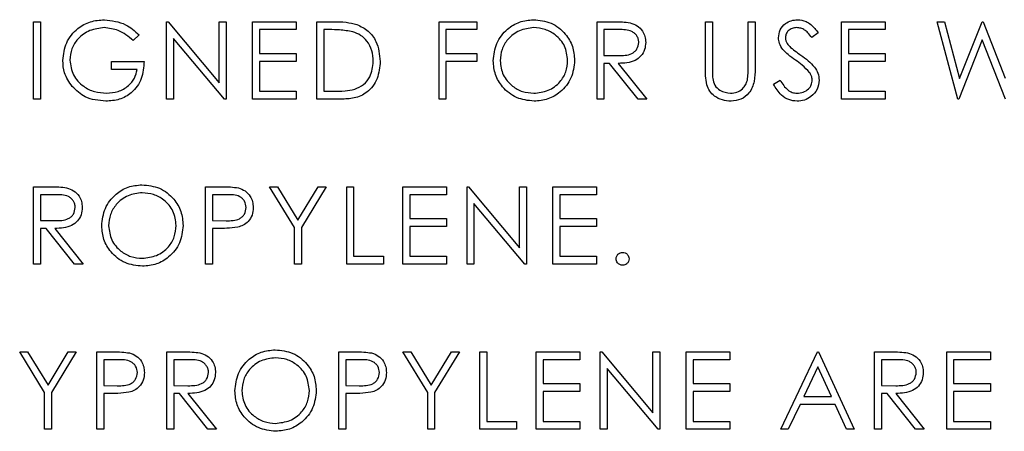
# Model space of a CAD drawing. Extents: x 0.5 to 16.6, y 0.4 to 10.6.
# Drawn here: x 10.5 to 10.5, y 6 to 6 of the extents above; entities that cross this region are included whole.
import ezdxf

# ---------------------------------------------------------------- set-up
doc = ezdxf.new("R2010")
doc.units = 0
doc.header["$MEASUREMENT"] = 0
doc.layers.get('0').update_dxf_attribs({"linetype": 'CONTINUOUS'})

msp = doc.modelspace()

# ---------------------------------------------------------------- linework, layer by layer
at = {"color": 7, "linetype": 'Continuous'}
for p, q in [((10.501823, 6.008025), (10.501823, 6.011566)), ((10.501823, 6.011566), (10.502141, 6.011566)), ((10.502141, 6.011566), (10.502141, 6.008025)), ((10.507916, 6.011566), (10.507983, 6.011566)), ((10.507916, 6.008025), (10.507916, 6.011566)), ((10.507983, 6.011566), (10.510323, 6.008779)), ((10.510323, 6.011566), (10.510641, 6.011566)), ((10.510323, 6.008779), (10.510323, 6.011566)), ((10.510641, 6.011566), (10.510641, 6.008025)), ((10.511848, 6.011566), (10.513846, 6.011566)), ((10.511848, 6.008025), (10.511848, 6.011566)), ((10.513846, 6.011566), (10.513846, 6.011203)), ((10.514782, 6.011566), (10.515497, 6.011566)), ((10.514782, 6.008025), (10.514782, 6.011566)), ((10.520376, 6.011566), (10.522101, 6.011566)), ((10.520376, 6.008025), (10.520376, 6.011566)), ((10.522101, 6.011566), (10.522101, 6.011203)), ((10.527604, 6.011566), (10.528313, 6.011566)), ((10.527604, 6.008025), (10.527604, 6.011566)), ((10.532563, 6.011566), (10.53288, 6.011566)), ((10.532563, 6.009427), (10.532563, 6.011566)), ((10.53288, 6.011566), (10.53288, 6.009444)), ((10.534515, 6.011566), (10.534833, 6.011566)), ((10.534515, 6.009444), (10.534515, 6.011566)), ((10.534833, 6.011566), (10.534833, 6.009427)), ((10.538792, 6.011566), (10.54079, 6.011566)), ((10.538792, 6.008025), (10.538792, 6.011566)), ((10.54079, 6.011566), (10.54079, 6.011203)), ((10.54316, 6.011566), (10.543489, 6.011566)), ((10.544103, 6.008025), (10.54316, 6.011566)), ((10.543489, 6.011566), (10.544182, 6.008969)), ((10.544182, 6.008969), (10.545213, 6.011566)), ((10.545213, 6.011566), (10.545259, 6.011566)), ((10.545259, 6.011566), (10.546271, 6.008987)), ((10.506663, 6.010962), (10.506391, 6.010704)), ((10.512166, 6.011203), (10.512166, 6.010113)), ((10.513846, 6.011203), (10.512166, 6.011203)), ((10.5151, 6.011203), (10.5151, 6.008388)), ((10.515349, 6.011203), (10.5151, 6.011203)), ((10.520694, 6.011203), (10.520694, 6.010113)), ((10.522101, 6.011203), (10.520694, 6.011203)), ((10.527922, 6.011203), (10.527922, 6.010023)), ((10.528586, 6.011203), (10.527922, 6.011203)), ((10.537721, 6.011058), (10.537433, 6.01084)), ((10.53911, 6.011203), (10.53911, 6.010113)), ((10.54079, 6.011203), (10.53911, 6.011203)), ((10.508234, 6.010806), (10.508234, 6.008025)), ((10.510568, 6.008025), (10.508234, 6.010806)), ((10.545226, 6.010734), (10.544148, 6.008025)), ((10.546292, 6.008025), (10.545226, 6.010734)), ((10.512166, 6.010113), (10.513846, 6.010113)), ((10.513846, 6.010113), (10.513846, 6.00975)), ((10.520694, 6.010113), (10.522101, 6.010113)), ((10.522101, 6.010113), (10.522101, 6.00975)), ((10.53911, 6.010113), (10.54079, 6.010113)), ((10.54079, 6.010113), (10.54079, 6.00975)), ((10.505392, 6.00975), (10.50689, 6.00975)), ((10.505392, 6.009387), (10.505392, 6.00975)), ((10.512166, 6.00975), (10.512166, 6.008388)), ((10.513846, 6.00975), (10.512166, 6.00975)), ((10.520694, 6.00975), (10.520694, 6.008025)), ((10.522101, 6.00975), (10.520694, 6.00975)), ((10.527922, 6.010023), (10.528571, 6.010018)), ((10.527922, 6.009659), (10.527922, 6.008025)), ((10.52818, 6.009659), (10.527922, 6.009659)), ((10.529482, 6.008025), (10.52818, 6.009659)), ((10.528573, 6.009659), (10.529875, 6.008025)), ((10.53911, 6.00975), (10.53911, 6.008388)), ((10.54079, 6.00975), (10.53911, 6.00975)), ((10.506572, 6.009387), (10.505392, 6.009387)), ((10.535677, 6.008708), (10.535977, 6.008888)), ((10.512166, 6.008388), (10.513846, 6.008388)), ((10.513846, 6.008388), (10.513846, 6.008025)), ((10.5151, 6.008388), (10.515506, 6.008388)), ((10.53911, 6.008388), (10.54079, 6.008388)), ((10.54079, 6.008388), (10.54079, 6.008025)), ((10.502141, 6.008025), (10.501823, 6.008025)), ((10.508234, 6.008025), (10.507916, 6.008025)), ((10.510641, 6.008025), (10.510568, 6.008025)), ((10.513846, 6.008025), (10.511848, 6.008025)), ((10.515879, 6.008025), (10.514782, 6.008025)), ((10.520694, 6.008025), (10.520376, 6.008025)), ((10.527922, 6.008025), (10.527604, 6.008025)), ((10.529875, 6.008025), (10.529482, 6.008025)), ((10.54079, 6.008025), (10.538792, 6.008025)), ((10.544148, 6.008025), (10.544103, 6.008025)), ((10.501832, 6.004023), (10.502541, 6.004023)), ((10.501832, 6.000482), (10.501832, 6.004023)), ((10.509696, 6.004023), (10.510391, 6.004023)), ((10.509696, 6.000482), (10.509696, 6.004023)), ((10.512629, 6.004023), (10.512993, 6.004023)), ((10.513765, 6.002165), (10.512629, 6.004023)), ((10.512993, 6.004023), (10.513924, 6.002501)), ((10.513924, 6.002501), (10.514854, 6.004023)), ((10.515218, 6.004023), (10.514082, 6.002165)), ((10.514854, 6.004023), (10.515218, 6.004023)), ((10.516153, 6.004023), (10.516471, 6.004023)), ((10.516153, 6.000482), (10.516153, 6.004023)), ((10.516471, 6.004023), (10.516471, 6.000845)), ((10.518723, 6.004023), (10.520721, 6.004023)), ((10.518723, 6.000482), (10.518723, 6.004023)), ((10.520721, 6.004023), (10.520721, 6.00366)), ((10.521656, 6.004023), (10.521723, 6.004023)), ((10.521656, 6.000482), (10.521656, 6.004023)), ((10.521723, 6.004023), (10.524063, 6.001236)), ((10.524063, 6.004023), (10.52438, 6.004023)), ((10.524063, 6.001236), (10.524063, 6.004023)), ((10.52438, 6.004023), (10.52438, 6.000482)), ((10.525588, 6.004023), (10.527586, 6.004023)), ((10.525588, 6.000482), (10.525588, 6.004023)), ((10.527586, 6.004023), (10.527586, 6.00366)), ((10.502814, 6.00366), (10.50215, 6.00366)), ((10.50215, 6.00366), (10.50215, 6.002479)), ((10.510662, 6.00366), (10.510014, 6.00366)), ((10.510014, 6.00366), (10.510014, 6.002479)), ((10.519041, 6.00366), (10.519041, 6.00257)), ((10.520721, 6.00366), (10.519041, 6.00366)), ((10.525906, 6.00366), (10.525906, 6.00257)), ((10.527586, 6.00366), (10.525906, 6.00366)), ((10.521974, 6.003263), (10.521974, 6.000482)), ((10.524308, 6.000482), (10.521974, 6.003263)), ((10.50215, 6.002479), (10.502798, 6.002474)), ((10.510014, 6.002479), (10.510634, 6.002472)), ((10.519041, 6.00257), (10.520721, 6.00257)), ((10.520721, 6.00257), (10.520721, 6.002207)), ((10.525906, 6.00257), (10.527586, 6.00257)), ((10.527586, 6.00257), (10.527586, 6.002207)), ((10.502408, 6.002116), (10.50215, 6.002116)), ((10.50215, 6.002116), (10.50215, 6.000482)), ((10.503709, 6.000482), (10.502408, 6.002116)), ((10.502801, 6.002116), (10.504102, 6.000482)), ((10.510014, 6.002116), (10.510014, 6.000482)), ((10.510267, 6.002116), (10.510014, 6.002116)), ((10.513765, 6.000482), (10.513765, 6.002165)), ((10.514082, 6.002165), (10.514082, 6.000482)), ((10.519041, 6.002207), (10.519041, 6.000845)), ((10.520721, 6.002207), (10.519041, 6.002207)), ((10.525906, 6.002207), (10.525906, 6.000845)), ((10.527586, 6.002207), (10.525906, 6.002207)), ((10.516471, 6.000845), (10.517833, 6.000845)), ((10.517833, 6.000845), (10.517833, 6.000482)), ((10.519041, 6.000845), (10.520721, 6.000845)), ((10.520721, 6.000845), (10.520721, 6.000482)), ((10.525906, 6.000845), (10.527586, 6.000845)), ((10.527586, 6.000845), (10.527586, 6.000482)), ((10.50215, 6.000482), (10.501832, 6.000482)), ((10.504102, 6.000482), (10.503709, 6.000482)), ((10.510014, 6.000482), (10.509696, 6.000482)), ((10.514082, 6.000482), (10.513765, 6.000482)), ((10.517833, 6.000482), (10.516153, 6.000482)), ((10.520721, 6.000482), (10.518723, 6.000482)), ((10.521974, 6.000482), (10.521656, 6.000482)), ((10.52438, 6.000482), (10.524308, 6.000482)), ((10.527586, 6.000482), (10.525588, 6.000482)), ((10.501196, 5.99648), (10.50156, 5.99648)), ((10.502331, 5.994622), (10.501196, 5.99648)), ((10.50156, 5.99648), (10.502491, 5.994958)), ((10.502491, 5.994958), (10.50342, 5.99648)), ((10.503784, 5.99648), (10.502649, 5.994622)), ((10.50342, 5.99648), (10.503784, 5.99648)), ((10.50472, 5.992938), (10.50472, 5.99648)), ((10.50472, 5.99648), (10.505414, 5.99648)), ((10.505685, 5.996117), (10.505038, 5.996117)), ((10.505038, 5.996117), (10.505038, 5.994936)), ((10.507925, 5.99648), (10.508634, 5.99648)), ((10.507925, 5.992938), (10.507925, 5.99648)), ((10.508243, 5.996117), (10.508243, 5.994936)), ((10.508907, 5.996117), (10.508243, 5.996117)), ((10.51579, 5.99648), (10.516484, 5.99648)), ((10.51579, 5.992938), (10.51579, 5.99648)), ((10.516755, 5.996117), (10.516108, 5.996117)), ((10.516108, 5.996117), (10.516108, 5.994936)), ((10.518723, 5.99648), (10.519087, 5.99648)), ((10.519858, 5.994622), (10.518723, 5.99648)), ((10.519087, 5.99648), (10.520018, 5.994958)), ((10.520018, 5.994958), (10.520947, 5.99648)), ((10.521311, 5.99648), (10.520176, 5.994622)), ((10.520947, 5.99648), (10.521311, 5.99648)), ((10.522246, 5.99648), (10.522564, 5.99648)), ((10.522246, 5.992938), (10.522246, 5.99648)), ((10.522564, 5.99648), (10.522564, 5.993302)), ((10.524816, 5.99648), (10.526814, 5.99648)), ((10.524816, 5.992938), (10.524816, 5.99648)), ((10.525134, 5.996117), (10.525134, 5.995027)), ((10.526814, 5.996117), (10.525134, 5.996117)), ((10.526814, 5.99648), (10.526814, 5.996117)), ((10.52775, 5.99648), (10.527816, 5.99648)), ((10.52775, 5.992938), (10.52775, 5.99648)), ((10.527816, 5.99648), (10.530156, 5.993693)), ((10.530156, 5.99648), (10.530474, 5.99648)), ((10.530156, 5.993693), (10.530156, 5.99648)), ((10.530474, 5.99648), (10.530474, 5.992938)), ((10.531682, 5.99648), (10.53368, 5.99648)), ((10.531682, 5.992938), (10.531682, 5.99648)), ((10.532, 5.996117), (10.532, 5.995027)), ((10.53368, 5.996117), (10.532, 5.996117)), ((10.53368, 5.99648), (10.53368, 5.996117)), ((10.536004, 5.992938), (10.537684, 5.99648)), ((10.537684, 5.99648), (10.53773, 5.99648)), ((10.53773, 5.99648), (10.539364, 5.992938)), ((10.5403, 5.99648), (10.541009, 5.99648)), ((10.5403, 5.992938), (10.5403, 5.99648)), ((10.541282, 5.996117), (10.540618, 5.996117)), ((10.540618, 5.996117), (10.540618, 5.994936)), ((10.543596, 5.99648), (10.545594, 5.99648)), ((10.543596, 5.992938), (10.543596, 5.99648)), ((10.543914, 5.996117), (10.543914, 5.995027)), ((10.545594, 5.996117), (10.543914, 5.996117)), ((10.545594, 5.99648), (10.545594, 5.996117)), ((10.528067, 5.99572), (10.528067, 5.992938)), ((10.530402, 5.992938), (10.528067, 5.99572)), ((10.537704, 5.99579), (10.537062, 5.994437)), ((10.538328, 5.994437), (10.537704, 5.99579)), ((10.505038, 5.994936), (10.505658, 5.994928)), ((10.508243, 5.994936), (10.508892, 5.994931)), ((10.516108, 5.994936), (10.516728, 5.994928)), ((10.525134, 5.995027), (10.526814, 5.995027)), ((10.526814, 5.995027), (10.526814, 5.994664)), ((10.532, 5.995027), (10.53368, 5.995027)), ((10.53368, 5.995027), (10.53368, 5.994664)), ((10.540618, 5.994936), (10.541266, 5.994931)), ((10.543914, 5.995027), (10.545594, 5.995027)), ((10.545594, 5.995027), (10.545594, 5.994664)), ((10.502331, 5.992938), (10.502331, 5.994622)), ((10.502649, 5.994622), (10.502649, 5.992938)), ((10.505038, 5.994573), (10.505038, 5.992938)), ((10.505291, 5.994573), (10.505038, 5.994573)), ((10.508501, 5.994573), (10.508243, 5.994573)), ((10.508243, 5.994573), (10.508243, 5.992938)), ((10.509803, 5.992938), (10.508501, 5.994573)), ((10.508894, 5.994573), (10.510196, 5.992938)), ((10.516108, 5.994573), (10.516108, 5.992938)), ((10.516361, 5.994573), (10.516108, 5.994573)), ((10.519858, 5.992938), (10.519858, 5.994622)), ((10.520176, 5.994622), (10.520176, 5.992938)), ((10.525134, 5.994664), (10.525134, 5.993302)), ((10.526814, 5.994664), (10.525134, 5.994664)), ((10.532, 5.994664), (10.532, 5.993302)), ((10.53368, 5.994664), (10.532, 5.994664)), ((10.537062, 5.994437), (10.538328, 5.994437)), ((10.540618, 5.994573), (10.540618, 5.992938)), ((10.540876, 5.994573), (10.540618, 5.994573)), ((10.542177, 5.992938), (10.540876, 5.994573)), ((10.541269, 5.994573), (10.54257, 5.992938)), ((10.543914, 5.994664), (10.543914, 5.993302)), ((10.545594, 5.994664), (10.543914, 5.994664)), ((10.53689, 5.994074), (10.536351, 5.992938)), ((10.538495, 5.994074), (10.53689, 5.994074)), ((10.539019, 5.992938), (10.538495, 5.994074)), ((10.502649, 5.992938), (10.502331, 5.992938)), ((10.505038, 5.992938), (10.50472, 5.992938)), ((10.508243, 5.992938), (10.507925, 5.992938)), ((10.510196, 5.992938), (10.509803, 5.992938)), ((10.516108, 5.992938), (10.51579, 5.992938)), ((10.520176, 5.992938), (10.519858, 5.992938)), ((10.523926, 5.992938), (10.522246, 5.992938)), ((10.522564, 5.993302), (10.523926, 5.993302)), ((10.523926, 5.993302), (10.523926, 5.992938)), ((10.526814, 5.992938), (10.524816, 5.992938)), ((10.525134, 5.993302), (10.526814, 5.993302)), ((10.526814, 5.993302), (10.526814, 5.992938)), ((10.528067, 5.992938), (10.52775, 5.992938)), ((10.530474, 5.992938), (10.530402, 5.992938)), ((10.53368, 5.992938), (10.531682, 5.992938)), ((10.532, 5.993302), (10.53368, 5.993302)), ((10.53368, 5.993302), (10.53368, 5.992938)), ((10.536351, 5.992938), (10.536004, 5.992938)), ((10.539364, 5.992938), (10.539019, 5.992938)), ((10.540618, 5.992938), (10.5403, 5.992938)), ((10.54257, 5.992938), (10.542177, 5.992938)), ((10.545594, 5.992938), (10.543596, 5.992938)), ((10.543914, 5.993302), (10.545594, 5.993302)), ((10.545594, 5.993302), (10.545594, 5.992938))]:
    msp.add_line(p, q, dxfattribs=at)
for points, knots in [([(10.503167, 6.009797), (10.503202, 6.010075), (10.503272, 6.01063), (10.503781, 6.011252), (10.504416, 6.011605), (10.504853, 6.01164), (10.505072, 6.011657)], [0, 0, 0, 0, 0.27959, 0.559072, 0.779411, 1, 1, 1, 1]), ([(10.505072, 6.011657), (10.505409, 6.011615), (10.506012, 6.01154), (10.506464, 6.011139), (10.506663, 6.010962)], [0, 0, 0, 0, 0.558579, 1, 1, 1, 1]), ([(10.515497, 6.011566), (10.51571, 6.011566), (10.516089, 6.011566), (10.516458, 6.011478), (10.516621, 6.011439)], [0, 0, 0, 0, 0.560445, 1, 1, 1, 1]), ([(10.516621, 6.011439), (10.516801, 6.011351), (10.517161, 6.011177), (10.5176, 6.01058), (10.517654, 6.010065), (10.517688, 6.009751)], [0, 0, 0, 0, 0.280264, 0.560715, 1, 1, 1, 1]), ([(10.522855, 6.00978), (10.522888, 6.010053), (10.522953, 6.0106), (10.523438, 6.011222), (10.52405, 6.011593), (10.524479, 6.011636), (10.524694, 6.011657)], [0, 0, 0, 0, 0.279731, 0.559327, 0.77968, 1, 1, 1, 1]), ([(10.524694, 6.011657), (10.524971, 6.011628), (10.525526, 6.01157), (10.526147, 6.011067), (10.526523, 6.01045), (10.52656, 6.010015), (10.526578, 6.009797)], [0, 0, 0, 0, 0.279767, 0.559358, 0.779571, 1, 1, 1, 1]), ([(10.528313, 6.011566), (10.528464, 6.011567), (10.528732, 6.011568), (10.528998, 6.011533), (10.529115, 6.011518)], [0, 0, 0, 0, 0.56024, 1, 1, 1, 1]), ([(10.529115, 6.011518), (10.529227, 6.011481), (10.529449, 6.011408), (10.529683, 6.011169), (10.529812, 6.010894), (10.529823, 6.010711), (10.529829, 6.010619)], [0, 0, 0, 0, 0.279797, 0.5595, 0.779626, 1, 1, 1, 1]), ([(10.535905, 6.010831), (10.53592, 6.010956), (10.535951, 6.011208), (10.536192, 6.011481), (10.536482, 6.011632), (10.536679, 6.011649), (10.536777, 6.011657)], [0, 0, 0, 0, 0.279553, 0.558798, 0.779378, 1, 1, 1, 1]), ([(10.536777, 6.011657), (10.53691, 6.011642), (10.537128, 6.011616), (10.537386, 6.011446), (10.537566, 6.011263), (10.537669, 6.011126), (10.537721, 6.011058)], [0, 0, 0, 0, 0.338729, 0.558835, 0.779344, 1, 1, 1, 1]), ([(10.505061, 6.011294), (10.504837, 6.011267), (10.504389, 6.011212), (10.503866, 6.010834), (10.503544, 6.01034), (10.503505, 6.009987), (10.503485, 6.009811)], [0, 0, 0, 0, 0.279847, 0.559555, 0.779847, 1, 1, 1, 1]), ([(10.506391, 6.010704), (10.506172, 6.010884), (10.505781, 6.011206), (10.505281, 6.011267), (10.505061, 6.011294)], [0, 0, 0, 0, 0.5598397, 1, 1, 1, 1]), ([(10.516437, 6.011104), (10.516235, 6.011139), (10.515875, 6.011203), (10.51551, 6.011203), (10.515349, 6.011203)], [0, 0, 0, 0, 0.559542, 1, 1, 1, 1]), ([(10.51737, 6.009752), (10.517358, 6.009917), (10.517335, 6.010249), (10.517116, 6.010666), (10.516803, 6.010964), (10.516559, 6.011057), (10.516437, 6.011104)], [0, 0, 0, 0, 0.280178, 0.559765, 0.779797, 1, 1, 1, 1]), ([(10.524709, 6.011294), (10.524486, 6.011265), (10.524039, 6.011207), (10.523527, 6.010813), (10.523221, 6.010311), (10.523189, 6.009958), (10.523173, 6.009781)], [0, 0, 0, 0, 0.2796271, 0.5593495, 0.7796302, 1, 1, 1, 1]), ([(10.52626, 6.009798), (10.526233, 6.010023), (10.526179, 6.010472), (10.525748, 6.01096), (10.525237, 6.011242), (10.524885, 6.011277), (10.524709, 6.011294)], [0, 0, 0, 0, 0.279468, 0.55887, 0.779516, 1, 1, 1, 1]), ([(10.529511, 6.01062), (10.529508, 6.010672), (10.5295, 6.010776), (10.529429, 6.010917), (10.52933, 6.011037), (10.529067, 6.01121), (10.5288, 6.011206), (10.528586, 6.011203)], [0, 0, 0, 0, 0.1253074, 0.250617, 0.3759543, 0.5012806, 1, 1, 1, 1]), ([(10.536742, 6.011294), (10.53667, 6.011288), (10.536526, 6.011277), (10.536353, 6.011167), (10.53624, 6.011015), (10.536228, 6.010902), (10.536222, 6.010846)], [0, 0, 0, 0, 0.280274, 0.559931, 0.77992, 1, 1, 1, 1]), ([(10.537433, 6.01084), (10.537372, 6.010916), (10.537271, 6.011042), (10.537105, 6.011193), (10.536932, 6.011279), (10.536805, 6.011289), (10.536742, 6.011294)], [0, 0, 0, 0, 0.340409, 0.560482, 0.78018, 1, 1, 1, 1]), ([(10.528571, 6.010018), (10.528788, 6.010018), (10.52906, 6.010019), (10.529329, 6.010192), (10.52947, 6.010355), (10.529495, 6.010514), (10.529511, 6.01062)], [0, 0, 0, 0, 0.499827, 0.625498, 0.751208, 1, 1, 1, 1]), ([(10.529829, 6.010619), (10.52982, 6.010507), (10.529801, 6.010283), (10.529626, 6.009986), (10.529227, 6.009688), (10.528843, 6.009671), (10.528573, 6.009659)], [0, 0, 0, 0, 0.18712, 0.373979, 0.560911, 1, 1, 1, 1]), ([(10.536102, 6.010292), (10.53604, 6.010383), (10.535929, 6.010548), (10.535912, 6.010744), (10.535905, 6.010831)], [0, 0, 0, 0, 0.55984, 1, 1, 1, 1]), ([(10.536222, 6.010846), (10.536227, 6.010796), (10.536235, 6.010697), (10.536312, 6.010534), (10.536401, 6.010444), (10.536456, 6.010388)], [0, 0, 0, 0, 0.279946, 0.559774, 1, 1, 1, 1]), ([(10.536683, 6.00981), (10.536567, 6.009891), (10.536361, 6.010037), (10.536182, 6.010214), (10.536102, 6.010292)], [0, 0, 0, 0, 0.5604127, 1, 1, 1, 1]), ([(10.536456, 6.010388), (10.536543, 6.01032), (10.536699, 6.010199), (10.536861, 6.010085), (10.536932, 6.010035)], [0, 0, 0, 0, 0.559906, 1, 1, 1, 1]), ([(10.503601, 6.008604), (10.503461, 6.008806), (10.503211, 6.009168), (10.50318, 6.009605), (10.503167, 6.009797)], [0, 0, 0, 0, 0.559317, 1, 1, 1, 1]), ([(10.503485, 6.009811), (10.503521, 6.009577), (10.503593, 6.009108), (10.504063, 6.008614), (10.504609, 6.008341), (10.504979, 6.008312), (10.505163, 6.008297)], [0, 0, 0, 0, 0.279061, 0.558584, 0.779236, 1, 1, 1, 1]), ([(10.50689, 6.00975), (10.506868, 6.009483), (10.506825, 6.008949), (10.506377, 6.008318), (10.505764, 6.007977), (10.505345, 6.007948), (10.505136, 6.007934)], [0, 0, 0, 0, 0.280351, 0.559367, 0.779371, 1, 1, 1, 1]), ([(10.517688, 6.009751), (10.517662, 6.009485), (10.51761, 6.008954), (10.517151, 6.00832), (10.516506, 6.008044), (10.516089, 6.008031), (10.515879, 6.008025)], [0, 0, 0, 0, 0.280124, 0.559248, 0.778837, 1, 1, 1, 1]), ([(10.516518, 6.008478), (10.51666, 6.00854), (10.516943, 6.008664), (10.517299, 6.009112), (10.517343, 6.009509), (10.51737, 6.009752)], [0, 0, 0, 0, 0.280536, 0.561015, 1, 1, 1, 1]), ([(10.524722, 6.007934), (10.524448, 6.007964), (10.523899, 6.008025), (10.523288, 6.008526), (10.522912, 6.009134), (10.522874, 6.009565), (10.522855, 6.00978)], [0, 0, 0, 0, 0.2796633, 0.5593539, 0.7796364, 1, 1, 1, 1]), ([(10.523173, 6.009781), (10.5232, 6.009558), (10.523254, 6.009112), (10.523682, 6.00863), (10.524184, 6.00834), (10.524534, 6.008312), (10.524709, 6.008297)], [0, 0, 0, 0, 0.279416, 0.559077, 0.779478, 1, 1, 1, 1]), ([(10.524709, 6.008297), (10.524934, 6.008323), (10.525384, 6.008374), (10.525905, 6.008762), (10.526211, 6.009267), (10.526244, 6.009621), (10.52626, 6.009798)], [0, 0, 0, 0, 0.27983, 0.559389, 0.779654, 1, 1, 1, 1]), ([(10.526578, 6.009797), (10.526547, 6.009522), (10.526485, 6.008973), (10.52598, 6.008363), (10.52537, 6.007989), (10.524938, 6.007952), (10.524722, 6.007934)], [0, 0, 0, 0, 0.2796304, 0.5593429, 0.7795972, 1, 1, 1, 1]), ([(10.537321, 6.009245), (10.537212, 6.009362), (10.537017, 6.009571), (10.536785, 6.009737), (10.536683, 6.00981)], [0, 0, 0, 0, 0.559496, 1, 1, 1, 1]), ([(10.536932, 6.010035), (10.537154, 6.009871), (10.537463, 6.009642), (10.537726, 6.009216), (10.537753, 6.009), (10.537766, 6.008892)], [0, 0, 0, 0, 0.560115, 0.780284, 1, 1, 1, 1]), ([(10.505163, 6.008297), (10.505346, 6.008311), (10.505711, 6.008339), (10.50616, 6.008603), (10.506471, 6.008967), (10.506538, 6.009247), (10.506572, 6.009387)], [0, 0, 0, 0, 0.280254, 0.559912, 0.779941, 1, 1, 1, 1]), ([(10.532626, 6.008681), (10.532603, 6.008819), (10.532563, 6.009067), (10.532563, 6.009317), (10.532563, 6.009427)], [0, 0, 0, 0, 0.5594986, 1, 1, 1, 1]), ([(10.53288, 6.009444), (10.53288, 6.009356), (10.53288, 6.009199), (10.53289, 6.009042), (10.532895, 6.008973)], [0, 0, 0, 0, 0.560124, 1, 1, 1, 1]), ([(10.534833, 6.009427), (10.53483, 6.00923), (10.534824, 6.008838), (10.53461, 6.008315), (10.534198, 6.007984), (10.533888, 6.007951), (10.533733, 6.007934)], [0, 0, 0, 0, 0.281655, 0.560111, 0.78008, 1, 1, 1, 1]), ([(10.534479, 6.008895), (10.534492, 6.008997), (10.534516, 6.009179), (10.534515, 6.009363), (10.534515, 6.009444)], [0, 0, 0, 0, 0.559624, 1, 1, 1, 1]), ([(10.537448, 6.008897), (10.53744, 6.008968), (10.537424, 6.009094), (10.537353, 6.009199), (10.537321, 6.009245)], [0, 0, 0, 0, 0.55899, 1, 1, 1, 1]), ([(10.532895, 6.008973), (10.532917, 6.008865), (10.532962, 6.008649), (10.533266, 6.00837), (10.533544, 6.008325), (10.533715, 6.008297)], [0, 0, 0, 0, 0.2810568, 0.5608207, 1, 1, 1, 1]), ([(10.533715, 6.008297), (10.533812, 6.008308), (10.534008, 6.008329), (10.534244, 6.008479), (10.534405, 6.008676), (10.534454, 6.008822), (10.534479, 6.008895)], [0, 0, 0, 0, 0.2797867, 0.5593768, 0.7795688, 1, 1, 1, 1]), ([(10.536754, 6.007934), (10.536623, 6.007947), (10.536361, 6.007973), (10.535958, 6.00824), (10.535784, 6.008531), (10.535677, 6.008708)], [0, 0, 0, 0, 0.27988, 0.559666, 1, 1, 1, 1]), ([(10.535977, 6.008888), (10.536082, 6.008726), (10.536229, 6.0085), (10.536529, 6.008321), (10.536679, 6.008305), (10.536754, 6.008297)], [0, 0, 0, 0, 0.559321, 0.779782, 1, 1, 1, 1]), ([(10.536754, 6.008297), (10.53685, 6.008307), (10.53704, 6.008326), (10.537273, 6.008469), (10.53742, 6.008673), (10.537439, 6.008823), (10.537448, 6.008897)], [0, 0, 0, 0, 0.280276, 0.560148, 0.780153, 1, 1, 1, 1]), ([(10.537766, 6.008892), (10.537746, 6.008748), (10.537707, 6.008458), (10.537424, 6.008149), (10.537097, 6.007962), (10.536869, 6.007943), (10.536754, 6.007934)], [0, 0, 0, 0, 0.279183, 0.559085, 0.779446, 1, 1, 1, 1]), ([(10.505136, 6.007934), (10.504805, 6.007964), (10.504214, 6.008018), (10.503788, 6.008425), (10.503601, 6.008604)], [0, 0, 0, 0, 0.559617, 1, 1, 1, 1]), ([(10.515506, 6.008388), (10.515697, 6.008388), (10.516037, 6.008387), (10.516372, 6.00845), (10.516518, 6.008478)], [0, 0, 0, 0, 0.5604262, 1, 1, 1, 1]), ([(10.533733, 6.007934), (10.533598, 6.007943), (10.533329, 6.007961), (10.532991, 6.008137), (10.532742, 6.008385), (10.532665, 6.008582), (10.532626, 6.008681)], [0, 0, 0, 0, 0.2802208, 0.5599142, 0.7799519, 1, 1, 1, 1]), ([(10.502541, 6.004023), (10.502691, 6.004024), (10.50296, 6.004025), (10.503226, 6.00399), (10.503343, 6.003975)], [0, 0, 0, 0, 0.56024, 1, 1, 1, 1]), ([(10.503343, 6.003975), (10.503454, 6.003938), (10.503676, 6.003864), (10.50391, 6.003626), (10.504039, 6.003351), (10.504051, 6.003168), (10.504057, 6.003076)], [0, 0, 0, 0, 0.279797, 0.5595, 0.779626, 1, 1, 1, 1]), ([(10.504947, 6.002237), (10.504979, 6.00251), (10.505045, 6.003056), (10.50553, 6.003679), (10.506141, 6.00405), (10.506571, 6.004093), (10.506786, 6.004114)], [0, 0, 0, 0, 0.279731, 0.559327, 0.77968, 1, 1, 1, 1]), ([(10.506801, 6.003751), (10.506578, 6.003722), (10.50613, 6.003664), (10.505619, 6.003269), (10.505313, 6.002767), (10.505281, 6.002415), (10.505265, 6.002238)], [0, 0, 0, 0, 0.279627, 0.55935, 0.77963, 1, 1, 1, 1]), ([(10.506786, 6.004114), (10.507063, 6.004085), (10.507618, 6.004027), (10.508239, 6.003524), (10.508615, 6.002907), (10.508652, 6.002472), (10.50867, 6.002254)], [0, 0, 0, 0, 0.279767, 0.559358, 0.779571, 1, 1, 1, 1]), ([(10.508352, 6.002255), (10.508325, 6.002479), (10.508271, 6.002929), (10.50784, 6.003417), (10.507329, 6.003699), (10.506977, 6.003733), (10.506801, 6.003751)], [0, 0, 0, 0, 0.279468, 0.5588703, 0.7795158, 1, 1, 1, 1]), ([(10.510391, 6.004023), (10.510542, 6.004024), (10.510812, 6.004025), (10.51108, 6.003987), (10.511197, 6.00397)], [0, 0, 0, 0, 0.560314, 1, 1, 1, 1]), ([(10.511197, 6.00397), (10.511305, 6.003931), (10.51152, 6.003854), (10.511743, 6.003614), (10.51186, 6.003342), (10.51187, 6.003163), (10.511876, 6.003073)], [0, 0, 0, 0, 0.279705, 0.559381, 0.779509, 1, 1, 1, 1]), ([(10.503739, 6.003077), (10.503735, 6.003129), (10.503727, 6.003232), (10.503657, 6.003374), (10.503557, 6.003494), (10.503295, 6.003667), (10.503027, 6.003663), (10.502814, 6.00366)], [0, 0, 0, 0, 0.125307, 0.250617, 0.375954, 0.501281, 1, 1, 1, 1]), ([(10.511558, 6.003072), (10.511542, 6.003173), (10.511518, 6.003326), (10.511387, 6.003486), (10.511137, 6.003665), (10.510873, 6.003662), (10.510662, 6.00366)], [0, 0, 0, 0, 0.248969, 0.374729, 0.500383, 1, 1, 1, 1]), ([(10.502798, 6.002474), (10.503016, 6.002475), (10.503288, 6.002476), (10.503556, 6.002649), (10.503697, 6.002812), (10.503722, 6.002971), (10.503739, 6.003077)], [0, 0, 0, 0, 0.499827, 0.625498, 0.751208, 1, 1, 1, 1]), ([(10.504057, 6.003076), (10.504047, 6.002964), (10.504029, 6.00274), (10.503854, 6.002443), (10.503455, 6.002145), (10.50307, 6.002128), (10.502801, 6.002116)], [0, 0, 0, 0, 0.18712, 0.373979, 0.560911, 1, 1, 1, 1]), ([(10.510634, 6.002472), (10.51085, 6.002471), (10.51112, 6.00247), (10.511381, 6.002647), (10.511518, 6.00281), (10.511542, 6.002967), (10.511558, 6.003072)], [0, 0, 0, 0, 0.499721, 0.62535, 0.751083, 1, 1, 1, 1]), ([(10.511876, 6.003073), (10.511867, 6.002956), (10.51185, 6.002723), (10.511673, 6.002439), (10.511432, 6.002256), (10.511257, 6.002201), (10.511169, 6.002174)], [0, 0, 0, 0, 0.280099, 0.559324, 0.779458, 1, 1, 1, 1]), ([(10.506814, 6.000391), (10.50654, 6.000421), (10.505991, 6.000482), (10.50538, 6.000983), (10.505004, 6.001591), (10.504966, 6.002021), (10.504947, 6.002237)], [0, 0, 0, 0, 0.279663, 0.559354, 0.779636, 1, 1, 1, 1]), ([(10.505265, 6.002238), (10.505292, 6.002015), (10.505346, 6.001568), (10.505774, 6.001087), (10.506276, 6.000797), (10.506626, 6.000768), (10.506801, 6.000754)], [0, 0, 0, 0, 0.279416, 0.559077, 0.779478, 1, 1, 1, 1]), ([(10.506801, 6.000754), (10.507026, 6.00078), (10.507476, 6.000831), (10.507997, 6.001219), (10.508303, 6.001724), (10.508336, 6.002078), (10.508352, 6.002255)], [0, 0, 0, 0, 0.27983, 0.559389, 0.779654, 1, 1, 1, 1]), ([(10.50867, 6.002254), (10.508639, 6.001979), (10.508577, 6.001429), (10.508072, 6.00082), (10.507462, 6.000446), (10.50703, 6.000409), (10.506814, 6.000391)], [0, 0, 0, 0, 0.27963, 0.559343, 0.779597, 1, 1, 1, 1]), ([(10.511169, 6.002174), (10.511001, 6.002153), (10.510702, 6.002116), (10.5104, 6.002116), (10.510267, 6.002116)], [0, 0, 0, 0, 0.559694, 1, 1, 1, 1]), ([(10.528476, 6.000731), (10.528481, 6.000775), (10.528492, 6.000862), (10.528572, 6.000958), (10.528669, 6.001017), (10.528737, 6.001023), (10.528771, 6.001026)], [0, 0, 0, 0, 0.279576, 0.559284, 0.779552, 1, 1, 1, 1]), ([(10.528771, 6.000436), (10.528728, 6.000442), (10.528641, 6.000452), (10.528545, 6.000532), (10.528486, 6.000629), (10.528479, 6.000697), (10.528476, 6.000731)], [0, 0, 0, 0, 0.279581, 0.559143, 0.779575, 1, 1, 1, 1]), ([(10.528771, 6.001026), (10.528815, 6.001022), (10.528902, 6.001012), (10.528998, 6.00093), (10.529058, 6.000834), (10.529064, 6.000766), (10.529066, 6.000731)], [0, 0, 0, 0, 0.279602, 0.559212, 0.779475, 1, 1, 1, 1]), ([(10.529066, 6.000731), (10.529061, 6.000688), (10.529051, 6.000601), (10.52897, 6.000505), (10.528874, 6.000445), (10.528805, 6.000439), (10.528771, 6.000436)], [0, 0, 0, 0, 0.279469, 0.559358, 0.779674, 1, 1, 1, 1]), ([(10.51104, 5.994694), (10.511073, 5.994967), (10.511138, 5.995513), (10.511623, 5.996136), (10.512235, 5.996507), (10.512664, 5.996549), (10.512879, 5.996571)], [0, 0, 0, 0, 0.279731, 0.559327, 0.77968, 1, 1, 1, 1]), ([(10.512879, 5.996571), (10.513157, 5.996542), (10.513712, 5.996484), (10.514332, 5.995981), (10.514709, 5.995364), (10.514745, 5.994928), (10.514763, 5.994711)], [0, 0, 0, 0, 0.279767, 0.559358, 0.779571, 1, 1, 1, 1]), ([(10.505414, 5.99648), (10.505566, 5.996481), (10.505836, 5.996481), (10.506103, 5.996444), (10.506221, 5.996427)], [0, 0, 0, 0, 0.560314, 1, 1, 1, 1]), ([(10.506581, 5.995529), (10.506565, 5.99563), (10.506541, 5.995783), (10.506411, 5.995943), (10.506161, 5.996122), (10.505896, 5.996119), (10.505685, 5.996117)], [0, 0, 0, 0, 0.248969, 0.374729, 0.500383, 1, 1, 1, 1]), ([(10.506221, 5.996427), (10.506329, 5.996388), (10.506544, 5.99631), (10.506766, 5.996071), (10.506884, 5.995799), (10.506894, 5.99562), (10.506899, 5.99553)], [0, 0, 0, 0, 0.2797054, 0.5593809, 0.7795086, 1, 1, 1, 1]), ([(10.508634, 5.99648), (10.508785, 5.996481), (10.509053, 5.996481), (10.509319, 5.996447), (10.509437, 5.996432)], [0, 0, 0, 0, 0.56024, 1, 1, 1, 1]), ([(10.509832, 5.995534), (10.509829, 5.995586), (10.509821, 5.995689), (10.50975, 5.995831), (10.509651, 5.995951), (10.509388, 5.996124), (10.509121, 5.99612), (10.508907, 5.996117)], [0, 0, 0, 0, 0.125307, 0.250617, 0.375954, 0.501281, 1, 1, 1, 1]), ([(10.509437, 5.996432), (10.509548, 5.996395), (10.50977, 5.996321), (10.510004, 5.996083), (10.510133, 5.995808), (10.510144, 5.995625), (10.51015, 5.995533)], [0, 0, 0, 0, 0.279797, 0.5595, 0.779626, 1, 1, 1, 1]), ([(10.512895, 5.996208), (10.512671, 5.996179), (10.512224, 5.996121), (10.511712, 5.995726), (10.511406, 5.995224), (10.511374, 5.994871), (10.511358, 5.994695)], [0, 0, 0, 0, 0.279627, 0.55935, 0.77963, 1, 1, 1, 1]), ([(10.514446, 5.994711), (10.514418, 5.994936), (10.514364, 5.995386), (10.513933, 5.995874), (10.513423, 5.996156), (10.513071, 5.99619), (10.512895, 5.996208)], [0, 0, 0, 0, 0.279468, 0.55887, 0.779516, 1, 1, 1, 1]), ([(10.516484, 5.99648), (10.516636, 5.996481), (10.516906, 5.996481), (10.517173, 5.996444), (10.517291, 5.996427)], [0, 0, 0, 0, 0.560314, 1, 1, 1, 1]), ([(10.517651, 5.995529), (10.517635, 5.99563), (10.517611, 5.995783), (10.517481, 5.995943), (10.517231, 5.996122), (10.516966, 5.996119), (10.516755, 5.996117)], [0, 0, 0, 0, 0.248969, 0.374729, 0.500383, 1, 1, 1, 1]), ([(10.517291, 5.996427), (10.517399, 5.996388), (10.517614, 5.99631), (10.517836, 5.996071), (10.517954, 5.995799), (10.517964, 5.99562), (10.517969, 5.99553)], [0, 0, 0, 0, 0.279705, 0.559381, 0.779509, 1, 1, 1, 1]), ([(10.541009, 5.99648), (10.541159, 5.996481), (10.541428, 5.996481), (10.541694, 5.996447), (10.541811, 5.996432)], [0, 0, 0, 0, 0.56024, 1, 1, 1, 1]), ([(10.542207, 5.995534), (10.542203, 5.995586), (10.542195, 5.995689), (10.542125, 5.995831), (10.542025, 5.995951), (10.541763, 5.996124), (10.541495, 5.99612), (10.541282, 5.996117)], [0, 0, 0, 0, 0.125307, 0.250617, 0.375954, 0.501281, 1, 1, 1, 1]), ([(10.541811, 5.996432), (10.541922, 5.996395), (10.542144, 5.996321), (10.542378, 5.996083), (10.542507, 5.995808), (10.542519, 5.995625), (10.542525, 5.995533)], [0, 0, 0, 0, 0.279797, 0.5595, 0.779626, 1, 1, 1, 1]), ([(10.505658, 5.994928), (10.505873, 5.994928), (10.506143, 5.994927), (10.506405, 5.995104), (10.506541, 5.995267), (10.506565, 5.995424), (10.506581, 5.995529)], [0, 0, 0, 0, 0.499721, 0.62535, 0.751083, 1, 1, 1, 1]), ([(10.506899, 5.99553), (10.506891, 5.995413), (10.506874, 5.99518), (10.506696, 5.994896), (10.506455, 5.994712), (10.50628, 5.994658), (10.506193, 5.994631)], [0, 0, 0, 0, 0.280099, 0.559324, 0.779458, 1, 1, 1, 1]), ([(10.508892, 5.994931), (10.509109, 5.994932), (10.509381, 5.994933), (10.50965, 5.995106), (10.509791, 5.995268), (10.509816, 5.995428), (10.509832, 5.995534)], [0, 0, 0, 0, 0.499827, 0.625498, 0.751208, 1, 1, 1, 1]), ([(10.51015, 5.995533), (10.510141, 5.995421), (10.510122, 5.995197), (10.509947, 5.9949), (10.509548, 5.994602), (10.509164, 5.994585), (10.508894, 5.994573)], [0, 0, 0, 0, 0.18712, 0.373979, 0.560911, 1, 1, 1, 1]), ([(10.516728, 5.994928), (10.516943, 5.994928), (10.517213, 5.994927), (10.517475, 5.995104), (10.517611, 5.995267), (10.517635, 5.995424), (10.517651, 5.995529)], [0, 0, 0, 0, 0.499721, 0.62535, 0.751083, 1, 1, 1, 1]), ([(10.517969, 5.99553), (10.517961, 5.995413), (10.517944, 5.99518), (10.517766, 5.994896), (10.517525, 5.994712), (10.51735, 5.994658), (10.517263, 5.994631)], [0, 0, 0, 0, 0.280099, 0.559324, 0.779458, 1, 1, 1, 1]), ([(10.541266, 5.994931), (10.541484, 5.994932), (10.541756, 5.994933), (10.542024, 5.995106), (10.542165, 5.995268), (10.54219, 5.995428), (10.542207, 5.995534)], [0, 0, 0, 0, 0.499827, 0.625498, 0.751208, 1, 1, 1, 1]), ([(10.542525, 5.995533), (10.542515, 5.995421), (10.542497, 5.995197), (10.542322, 5.9949), (10.541923, 5.994602), (10.541538, 5.994585), (10.541269, 5.994573)], [0, 0, 0, 0, 0.18712, 0.373979, 0.560911, 1, 1, 1, 1]), ([(10.506193, 5.994631), (10.506025, 5.99461), (10.505725, 5.994572), (10.505424, 5.994573), (10.505291, 5.994573)], [0, 0, 0, 0, 0.559694, 1, 1, 1, 1]), ([(10.512908, 5.992848), (10.512633, 5.992878), (10.512084, 5.992939), (10.511474, 5.993439), (10.511097, 5.994047), (10.511059, 5.994478), (10.51104, 5.994694)], [0, 0, 0, 0, 0.279663, 0.559354, 0.779636, 1, 1, 1, 1]), ([(10.511358, 5.994695), (10.511385, 5.994472), (10.511439, 5.994025), (10.511867, 5.993544), (10.512369, 5.993254), (10.51272, 5.993225), (10.512895, 5.993211)], [0, 0, 0, 0, 0.279416, 0.559077, 0.779478, 1, 1, 1, 1]), ([(10.512895, 5.993211), (10.51312, 5.993236), (10.513569, 5.993288), (10.51409, 5.993676), (10.514397, 5.99418), (10.514429, 5.994534), (10.514446, 5.994711)], [0, 0, 0, 0, 0.27983, 0.559389, 0.779654, 1, 1, 1, 1]), ([(10.514763, 5.994711), (10.514732, 5.994436), (10.51467, 5.993886), (10.514166, 5.993277), (10.513555, 5.992903), (10.513123, 5.992866), (10.512908, 5.992848)], [0, 0, 0, 0, 0.27963, 0.559343, 0.779597, 1, 1, 1, 1]), ([(10.517263, 5.994631), (10.517095, 5.99461), (10.516795, 5.994572), (10.516494, 5.994573), (10.516361, 5.994573)], [0, 0, 0, 0, 0.559694, 1, 1, 1, 1])]:
    msp.add_open_spline(points, degree=3, knots=knots, dxfattribs=at)

doc.saveas('drawing.dxf')
